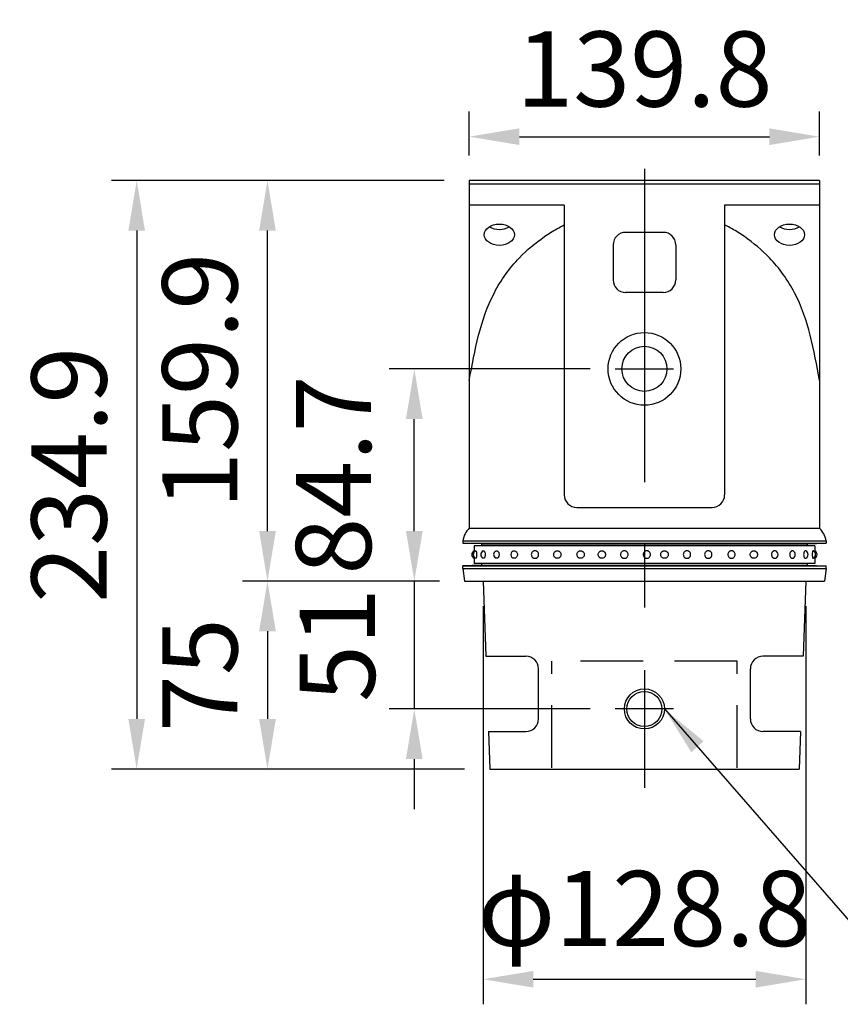
# Model space of a CAD drawing. Extents: x 290 to 9537, y 4 to 6650.
# Drawn here: x 323 to 1142, y 3539 to 4522 of the extents above; entities that cross this region are included whole.
import ezdxf

# ---------------------------------------------------------------- set-up
doc = ezdxf.new("R2010")
doc.units = 0
doc.header["$LTSCALE"] = 250
doc.header["$MEASUREMENT"] = 0
doc.header["$PDMODE"] = 33
doc.header["$PDSIZE"] = 5
doc.linetypes.add('CENTER', pattern=[2, 1.25, -0.25, 0.25, -0.25])
doc.linetypes.add('HIDDEN', pattern=[0.375, 0.25, -0.125])
doc.layers.get('DEFPOINTS').update_dxf_attribs({"linetype": 'CONTINUOUS'})
for name, color, linetype in [('CENTER', 3, 'CENTER'), ('HASEN', 7, 'HIDDEN'), ('MOJI', 6, 'CONTINUOUS'), ('SJC', 1, 'CONTINUOUS'), ('SJC2', 7, 'CONTINUOUS'), ('SUNPOU', 4, 'CONTINUOUS')]:
    doc.layers.add(name, color=color, linetype=linetype)
doc.styles.add('EXT08', font='ROMANS', dxfattribs={"width": 0.8, "bigfont": 'EXTFONT'})
doc.styles.get("Standard").update_dxf_attribs({"font": 'ISOCP'})
doc.dimstyles.new('SJC', dxfattribs={"dimtxt": 0.18, "dimasz": 0.18, "dimexe": 0.18, "dimexo": 0.0625, "dimgap": 0.09, "dimtad": 0, "dimtih": 1, "dimtoh": 1, "dimdec": 4, "dimzin": 0, "dimdsep": 46, "dimtxsty": 'STANDARD', "dimcen": 0.09, "dimadec": 0, "dimazin": 0, "dimtfac": 1, "dimtdec": 4, "dimtofl": 0, "dimtmove": 0, "dimatfit": 3, "dimfxl": 1, "dimtolj": 1, "dimtzin": 0, "dimarcsym": 0})

# ---------------------------------------------------------------- blocks, each defined once
blk = doc.blocks.new('*D56')
at = {"layer": 'DEFPOINTS', "color": 0}
for p in [(771.98, 4361.23), (440.12, 3774.05), (792.36, 3774.05)]:
    blk.add_point(p, dxfattribs=at)
at = {"layer": 'SUNPOU', "color": 0, "lineweight": -2}
for p, q in [((746.98, 4361.23), (415.12, 4361.23)), ((440.12, 4311.23), (440.12, 3824.05)), ((767.36, 3774.05), (415.12, 3774.05))]:
    blk.add_line(p, q, dxfattribs=at)
at = {"layer": 'SUNPOU', "color": 0}
for points in [[(431.79, 4311.23), (448.45, 4311.23), (440.12, 4361.23)], [(431.79, 3824.05), (448.45, 3824.05), (440.12, 3774.05)]]:
    blk.add_solid(points, dxfattribs=at)
at = {"layer": 'SUNPOU', "color": 0, "insert": (372.62, 4067.64), "char_height": 75, "attachment_point": 5, "rotation": 90, "style": 'EXT08'}
blk.add_mtext('\\A1;234.9', dxfattribs=at)
blk = doc.blocks.new('*D57')
at = {"layer": 'DEFPOINTS', "color": 0}
for p in [(767.11, 3961.55), (570.63, 3774.05), (792.36, 3774.05)]:
    blk.add_point(p, dxfattribs=at)
at = {"layer": 'SUNPOU', "color": 0, "lineweight": -2}
for p, q in [((742.11, 3961.55), (545.63, 3961.55)), ((570.63, 3911.55), (570.63, 3824.05)), ((767.36, 3774.05), (545.63, 3774.05))]:
    blk.add_line(p, q, dxfattribs=at)
at = {"layer": 'SUNPOU', "color": 0}
for points in [[(562.3, 3911.55), (578.97, 3911.55), (570.63, 3961.55)], [(562.3, 3824.05), (578.97, 3824.05), (570.63, 3774.05)]]:
    blk.add_solid(points, dxfattribs=at)
at = {"layer": 'SUNPOU', "color": 0, "insert": (503.13, 3867.8), "char_height": 75, "attachment_point": 5, "rotation": 90, "style": 'EXT08'}
blk.add_mtext('\\A1;75', dxfattribs=at)
blk = doc.blocks.new('*D58')
at = {"layer": 'DEFPOINTS', "color": 0}
for p in [(570.63, 4361.23), (771.98, 4361.23), (767.11, 3961.55)]:
    blk.add_point(p, dxfattribs=at)
at = {"layer": 'SUNPOU', "color": 0, "lineweight": -2}
for p, q in [((746.98, 4361.23), (545.63, 4361.23)), ((570.63, 4011.55), (570.63, 4311.23)), ((742.11, 3961.55), (545.63, 3961.55))]:
    blk.add_line(p, q, dxfattribs=at)
at = {"layer": 'SUNPOU', "color": 0}
for points in [[(562.3, 4311.23), (578.97, 4311.23), (570.63, 4361.23)], [(562.3, 4011.55), (578.97, 4011.55), (570.63, 3961.55)]]:
    blk.add_solid(points, dxfattribs=at)
at = {"layer": 'SUNPOU', "color": 0, "insert": (503.13, 4161.39), "char_height": 75, "attachment_point": 5, "rotation": 90, "style": 'EXT08'}
blk.add_mtext('\\A1;159.9', dxfattribs=at)
blk = doc.blocks.new('*D59')
at = {"layer": 'DEFPOINTS', "color": 0}
for p in [(767.11, 3961.55), (717.11, 3834.05), (917.58, 3834.05)]:
    blk.add_point(p, dxfattribs=at)
at = {"layer": 'SUNPOU', "color": 0, "lineweight": -2}
for p, q in [((717.11, 4011.55), (717.11, 4061.55)), ((742.11, 3961.55), (692.11, 3961.55)), ((717.11, 3961.55), (717.11, 3834.05)), ((892.58, 3834.05), (692.11, 3834.05)), ((717.11, 3784.05), (717.11, 3734.05))]:
    blk.add_line(p, q, dxfattribs=at)
at = {"layer": 'SUNPOU', "color": 0}
for points in [[(708.78, 4011.55), (725.44, 4011.55), (717.11, 3961.55)], [(708.78, 3784.05), (725.44, 3784.05), (717.11, 3834.05)]]:
    blk.add_solid(points, dxfattribs=at)
at = {"layer": 'SUNPOU', "color": 0, "insert": (640.32, 3897.8), "char_height": 75, "attachment_point": 5, "rotation": 90, "style": 'EXT08'}
blk.add_mtext('\\A1;51', dxfattribs=at)
blk = doc.blocks.new('*D60')
at = {"layer": 'DEFPOINTS', "color": 0}
for p in [(717.11, 4173.3), (917.58, 4173.3), (767.11, 3961.55)]:
    blk.add_point(p, dxfattribs=at)
at = {"layer": 'SUNPOU', "color": 0, "lineweight": -2}
for p, q in [((892.58, 4173.3), (692.11, 4173.3)), ((717.11, 4011.55), (717.11, 4123.3)), ((742.11, 3961.55), (692.11, 3961.55))]:
    blk.add_line(p, q, dxfattribs=at)
at = {"layer": 'SUNPOU', "color": 0}
for points in [[(708.78, 4123.3), (725.44, 4123.3), (717.11, 4173.3)], [(708.78, 4011.55), (725.44, 4011.55), (717.11, 3961.55)]]:
    blk.add_solid(points, dxfattribs=at)
at = {"layer": 'SUNPOU', "color": 0, "insert": (636.52, 4067.43), "char_height": 75, "attachment_point": 5, "rotation": 90, "style": 'EXT08'}
blk.add_mtext('\\A1;84.7', dxfattribs=at)
blk = doc.blocks.new('*D61')
at = {"layer": 'DEFPOINTS', "color": 0}
for p in [(1121.48, 4404.95), (771.98, 4361.23), (1121.48, 4361.23)]:
    blk.add_point(p, dxfattribs=at)
at = {"layer": 'SUNPOU', "color": 0, "lineweight": -2}
for p, q in [((771.98, 4386.23), (771.98, 4429.95)), ((1121.48, 4386.23), (1121.48, 4429.95)), ((821.98, 4404.95), (1071.48, 4404.95))]:
    blk.add_line(p, q, dxfattribs=at)
at = {"layer": 'SUNPOU', "color": 0}
for points in [[(821.98, 4413.28), (821.98, 4396.62), (771.98, 4404.95)], [(1071.48, 4413.28), (1071.48, 4396.62), (1121.48, 4404.95)]]:
    blk.add_solid(points, dxfattribs=at)
at = {"layer": 'SUNPOU', "color": 0, "insert": (946.73, 4472.45), "char_height": 75, "attachment_point": 5, "style": 'EXT08'}
blk.add_mtext('\\A1;139.8', dxfattribs=at)
blk = doc.blocks.new('*D62')
at = {"layer": 'DEFPOINTS', "color": 0}
for p in [(785.73, 3961.55), (1107.73, 3961.55), (1107.73, 3564.39)]:
    blk.add_point(p, dxfattribs=at)
at = {"layer": 'SUNPOU', "color": 0, "lineweight": -2}
for p, q in [((785.73, 3936.55), (785.73, 3539.39)), ((1107.73, 3936.55), (1107.73, 3539.39)), ((835.73, 3564.39), (1057.73, 3564.39))]:
    blk.add_line(p, q, dxfattribs=at)
at = {"layer": 'SUNPOU', "color": 0}
for points in [[(835.73, 3572.72), (835.73, 3556.05), (785.73, 3564.39)], [(1057.73, 3572.72), (1057.73, 3556.05), (1107.73, 3564.39)]]:
    blk.add_solid(points, dxfattribs=at)
at = {"layer": 'SUNPOU', "color": 0, "insert": (946.73, 3634.94), "char_height": 75, "attachment_point": 5, "style": 'EXT08'}
blk.add_mtext('\\A1;φ128.8', dxfattribs=at)

msp = doc.modelspace()

# ---------------------------------------------------------------- linework, layer by layer
at = {"layer": 'CENTER'}
for p, q in [((946.735, 4372.897), (946.735, 3755.363)), ((917.583, 4173.302), (975.886, 4173.302)), ((917.583, 4173.302), (975.886, 4173.302)), ((975.886, 3834.052), (917.583, 3834.052))]:
    msp.add_line(p, q, dxfattribs=at)
at = {"layer": 'HASEN'}
for p, q in [((854.37, 3775.16), (854.37, 3881.552)), ((1039.099, 3881.552), (854.37, 3881.552)), ((1039.099, 3775.16), (1039.099, 3881.552))]:
    msp.add_line(p, q, dxfattribs=at)
at = {"layer": 'SJC'}
for p, q in [((771.985, 4361.228), (771.985, 4015.239)), ((1121.485, 4361.228), (771.985, 4361.228)), ((1121.485, 4357.693), (771.985, 4357.693)), ((1121.485, 4361.228), (1121.485, 4015.239)), ((866.735, 4336.479), (771.985, 4336.479)), ((866.735, 4336.479), (866.735, 4047.66)), ((1121.485, 4336.479), (1026.735, 4336.479)), ((1026.735, 4336.479), (1026.735, 4047.66)), ((965.485, 4309.523), (927.985, 4309.523)), ((915.485, 4297.023), (915.485, 4262.023)), ((977.985, 4297.023), (977.985, 4262.023)), ((965.485, 4249.523), (927.985, 4249.523)), ((879.235, 4035.052), (1014.235, 4035.052)), ((771.985, 4015.239), (771.985, 4014.552)), ((771.985, 4014.552), (1121.485, 4014.552)), ((1121.485, 4015.239), (1121.485, 4014.552)), ((765.485, 4001.809), (1127.985, 4001.809)), ((765.485, 4001.809), (765.485, 3999.309)), ((784.235, 3998.684), (765.485, 3999.309)), ((765.485, 3999.309), (1127.985, 3999.309)), ((784.235, 3998.684), (1109.235, 3998.684)), ((784.235, 3998.684), (784.235, 3996.802)), ((1109.235, 3998.684), (1127.985, 3999.309)), ((1109.235, 3998.684), (1109.235, 3996.802)), ((1127.985, 4001.809), (1127.985, 3999.309)), ((784.235, 3979.302), (784.235, 3977.427)), ((1109.235, 3979.302), (1109.235, 3977.427)), ((784.235, 3977.427), (765.485, 3976.802)), ((765.485, 3974.302), (765.485, 3976.802)), ((765.485, 3976.802), (1127.985, 3976.802)), ((765.485, 3974.302), (1127.985, 3974.302)), ((765.485, 3974.302), (767.11, 3961.552)), ((784.235, 3977.427), (1109.235, 3977.427)), ((1109.235, 3977.427), (1127.985, 3976.802)), ((1127.985, 3974.302), (1126.36, 3961.552)), ((1127.985, 3974.302), (1127.985, 3976.802)), ((767.11, 3961.552), (1126.36, 3961.552)), ((785.735, 3961.552), (788.385, 3886.552)), ((1107.735, 3961.552), (1105.085, 3886.552)), ((788.385, 3886.552), (828.521, 3886.552)), ((1105.085, 3886.552), (1064.948, 3886.552)), ((841.021, 3824.052), (841.021, 3874.052)), ((1052.448, 3824.052), (1052.448, 3874.052)), ((791.035, 3811.552), (792.36, 3774.052)), ((791.035, 3811.552), (828.521, 3811.552)), ((1102.435, 3811.552), (1064.948, 3811.552)), ((1102.435, 3811.552), (1101.11, 3774.052)), ((792.36, 3774.052), (1101.11, 3774.052))]:
    msp.add_line(p, q, dxfattribs=at)
at = {"layer": 'SJC', "extrusion": (5e-16, 1, 2e-16)}
for p, q in [((1116.735, 3996.802), (776.735, 3996.802)), ((776.735, 3996.802), (776.735, 3990.462)), ((776.735, 3985.641), (776.735, 3979.302)), ((1116.735, 3979.302), (776.735, 3979.302))]:
    msp.add_line(p, q, dxfattribs=at)
at = {"layer": 'SJC', "extrusion": (-5e-16, 1, 2e-16)}
for p, q in [((1116.735, 3996.802), (1116.735, 3990.462)), ((1116.735, 3985.641), (1116.735, 3979.302))]:
    msp.add_line(p, q, dxfattribs=at)
at = {"layer": 'SJC'}
for centre, radius in [((946.735, 4173.302), 36.25), ((946.735, 4173.302), 22.5), ((946.735, 3834.052), 20)]:
    msp.add_circle(centre, radius, dxfattribs=at)
for centre, radius, start, end in [((927.985, 4297.023), 12.5, 90, 180), ((965.485, 4297.023), 12.5, 0, 90), ((927.985, 4262.023), 12.5, 180, 270), ((965.485, 4262.023), 12.5, 270, 0), ((879.235, 4047.552), 12.5, 180, 270), ((1014.235, 4047.552), 12.5, 270, 0), ((790.074, 3997.295), 25, 136.349889, 169.599038), ((1103.395, 3997.295), 25, 10.400962, 43.650111), ((778.488, 3988.052), 4.063, 115.560857, 244.439143), ((780.005, 3988.052), 4.063, 113.120904, 246.879096), ((787.451, 3988.052), 4.063, 115.600584, 244.399416), ((800.274, 3988.052), 4.063, 121.468313, 238.531687), ((817.523, 3988.052), 4.063, 136.247828, 223.752172), ((1075.946, 3988.052), 4.063, 316.247828, 43.752172), ((1093.195, 3988.052), 4.063, 301.468313, 58.531687), ((1106.018, 3988.052), 4.063, 295.600584, 64.399416), ((1113.464, 3988.052), 4.063, 293.120904, 66.879096), ((1114.982, 3988.052), 4.063, 295.560857, 64.439143), ((828.521, 3874.052), 12.5, 0, 90), ((1064.948, 3874.052), 12.5, 90, 180), ((828.521, 3824.052), 12.5, 270, 0), ((1064.948, 3824.052), 12.5, 180, 270)]:
    msp.add_arc(centre, radius, start, end, dxfattribs=at)
for centre, major_axis in [((801.985, 4307.134), (-15, 0)), ((1091.485, 4307.134), (15, 0))]:
    msp.add_ellipse(centre, major_axis=major_axis, ratio=0.7071326, dxfattribs=at)
for centre in [(801.985, 4323.043), (1091.485, 4323.043)]:
    msp.add_ellipse(centre, major_axis=(-15, 0), ratio=0.7071326, start_param=0.8479792, end_param=2.2936135, dxfattribs=at)
for points, knots in [([(771.985, 4161.716), (777.478, 4192.096), (785.556, 4236.763), (818.52, 4282.825), (841.794, 4302.142), (857.494, 4312.129), (864.244, 4315.815), (866.735, 4317.097)], [0, 0, 0, 0, 36.4396081, 53.5768823, 66.6642351, 72.5268256, 75.8873793, 75.8873793, 75.8873793, 75.8873793]), ([(1121.485, 4161.716), (1115.991, 4192.096), (1107.914, 4236.763), (1074.949, 4282.825), (1051.676, 4302.142), (1035.975, 4312.129), (1029.225, 4315.815), (1026.735, 4317.097)], [0, 0, 0, 0, 36.4396081, 53.5768823, 66.6642351, 72.5268256, 75.8873793, 75.8873793, 75.8873793, 75.8873793]), ([(778.41, 3991.787), (778.432, 3991.797), (778.454, 3991.802), (778.539, 3991.802), (778.61, 3991.761), (778.751, 3991.586), (778.821, 3991.453), (778.92, 3991.201), (778.96, 3991.083), (779.035, 3990.818), (779.071, 3990.671), (779.169, 3990.205), (779.229, 3989.806), (779.31, 3988.945), (779.33, 3988.483), (779.33, 3987.62), (779.31, 3987.158), (779.229, 3986.297), (779.169, 3985.898), (779.071, 3985.432), (779.035, 3985.285), (778.96, 3985.02), (778.92, 3984.902), (778.821, 3984.651), (778.751, 3984.517), (778.61, 3984.343), (778.539, 3984.302), (778.454, 3984.302), (778.432, 3984.306), (778.41, 3984.316)], [2.1220464, 2.1220464, 2.1220464, 2.1220464, 2.2487857, 2.2487857, 2.6248604, 2.6248604, 3.0009351, 3.0009351, 3.2314251, 3.2314251, 3.4619151, 3.4619151, 3.9797432, 3.9797432, 4.4975713, 4.4975713, 5.0153994, 5.0153994, 5.5332275, 5.5332275, 5.7637176, 5.7637176, 5.9942076, 5.9942076, 6.3702823, 6.3702823, 6.746357, 6.746357, 6.8730963, 6.8730963, 6.8730963, 6.8730963]), ([(785.696, 3991.715), (785.819, 3991.774), (785.945, 3991.802), (786.208, 3991.802), (786.367, 3991.761), (786.675, 3991.586), (786.826, 3991.453), (787.036, 3991.201), (787.12, 3991.083), (787.279, 3990.818), (787.353, 3990.671), (787.555, 3990.205), (787.678, 3989.806), (787.842, 3988.945), (787.882, 3988.483), (787.882, 3987.62), (787.842, 3987.158), (787.678, 3986.297), (787.555, 3985.898), (787.353, 3985.432), (787.279, 3985.285), (787.12, 3985.02), (787.036, 3984.902), (786.826, 3984.651), (786.675, 3984.517), (786.367, 3984.343), (786.208, 3984.302), (785.945, 3984.302), (785.819, 3984.329), (785.696, 3984.388)], [1.9389281, 1.9389281, 1.9389281, 1.9389281, 2.2487857, 2.2487857, 2.6248604, 2.6248604, 3.0009351, 3.0009351, 3.2314251, 3.2314251, 3.4619151, 3.4619151, 3.9797432, 3.9797432, 4.4975713, 4.4975713, 5.0153994, 5.0153994, 5.5332275, 5.5332275, 5.7637176, 5.7637176, 5.9942076, 5.9942076, 6.3702823, 6.3702823, 6.746357, 6.746357, 7.0562146, 7.0562146, 7.0562146, 7.0562146]), ([(798.154, 3991.516), (798.254, 3991.578), (798.359, 3991.631), (798.688, 3991.761), (798.919, 3991.802), (799.346, 3991.802), (799.58, 3991.761), (800.034, 3991.586), (800.253, 3991.453), (800.56, 3991.201), (800.682, 3991.083), (800.911, 3990.818), (801.018, 3990.671), (801.311, 3990.205), (801.488, 3989.806), (801.721, 3988.945), (801.779, 3988.483), (801.779, 3987.62), (801.721, 3987.158), (801.488, 3986.297), (801.311, 3985.898), (801.018, 3985.432), (800.911, 3985.285), (800.682, 3985.02), (800.56, 3984.902), (800.253, 3984.651), (800.034, 3984.517), (799.58, 3984.343), (799.346, 3984.302), (798.919, 3984.302), (798.688, 3984.343), (798.359, 3984.472), (798.254, 3984.526), (798.154, 3984.587)], [1.6900608, 1.6900608, 1.6900608, 1.6900608, 1.872711, 1.872711, 2.2487857, 2.2487857, 2.6248604, 2.6248604, 3.0009351, 3.0009351, 3.2314251, 3.2314251, 3.4619151, 3.4619151, 3.9797432, 3.9797432, 4.4975713, 4.4975713, 5.0153994, 5.0153994, 5.5332275, 5.5332275, 5.7637176, 5.7637176, 5.9942076, 5.9942076, 6.3702823, 6.3702823, 6.746357, 6.746357, 7.1224317, 7.1224317, 7.3050818, 7.3050818, 7.3050818, 7.3050818]), ([(814.589, 3990.861), (814.618, 3990.891), (814.647, 3990.921), (814.814, 3991.083), (814.961, 3991.201), (815.331, 3991.453), (815.597, 3991.586), (816.154, 3991.761), (816.444, 3991.802), (816.979, 3991.802), (817.271, 3991.761), (817.835, 3991.586), (818.108, 3991.453), (818.488, 3991.201), (818.639, 3991.083), (818.923, 3990.818), (819.054, 3990.671), (819.415, 3990.205), (819.632, 3989.806), (819.92, 3988.945), (819.99, 3988.483), (819.99, 3987.62), (819.92, 3987.158), (819.632, 3986.297), (819.415, 3985.898), (819.054, 3985.432), (818.923, 3985.285), (818.639, 3985.02), (818.488, 3984.902), (818.108, 3984.651), (817.835, 3984.517), (817.271, 3984.343), (816.979, 3984.302), (816.444, 3984.302), (816.154, 3984.343), (815.597, 3984.517), (815.331, 3984.651), (814.961, 3984.902), (814.814, 3985.02), (814.647, 3985.182), (814.618, 3985.212), (814.589, 3985.242)], [1.2153152, 1.2153152, 1.2153152, 1.2153152, 1.2661462, 1.2661462, 1.4966363, 1.4966363, 1.872711, 1.872711, 2.2487857, 2.2487857, 2.6248604, 2.6248604, 3.0009351, 3.0009351, 3.2314251, 3.2314251, 3.4619151, 3.4619151, 3.9797432, 3.9797432, 4.4975713, 4.4975713, 5.0153994, 5.0153994, 5.5332275, 5.5332275, 5.7637176, 5.7637176, 5.9942076, 5.9942076, 6.3702823, 6.3702823, 6.746357, 6.746357, 7.1224317, 7.1224317, 7.4985064, 7.4985064, 7.7289964, 7.7289964, 7.7798275, 7.7798275, 7.7798275, 7.7798275]), ([(833.876, 3988.052), (833.876, 3988.483), (833.951, 3988.945), (834.263, 3989.806), (834.499, 3990.205), (834.894, 3990.671), (835.038, 3990.818), (835.349, 3991.083), (835.516, 3991.201), (835.936, 3991.453), (836.238, 3991.586), (836.868, 3991.761), (837.195, 3991.802), (837.799, 3991.802), (838.127, 3991.761), (838.761, 3991.586), (839.066, 3991.453), (839.491, 3991.201), (839.66, 3991.083), (839.976, 3990.818), (840.123, 3990.671), (840.526, 3990.205), (840.767, 3989.806), (841.086, 3988.945), (841.164, 3988.483), (841.164, 3987.62), (841.086, 3987.158), (840.767, 3986.297), (840.526, 3985.898), (840.123, 3985.432), (839.976, 3985.285), (839.66, 3985.02), (839.491, 3984.902), (839.066, 3984.651), (838.761, 3984.517), (838.127, 3984.343), (837.799, 3984.302), (837.195, 3984.302), (836.868, 3984.343), (836.238, 3984.517), (835.936, 3984.651), (835.516, 3984.902), (835.349, 3985.02), (835.038, 3985.285), (834.894, 3985.432), (834.499, 3985.898), (834.263, 3986.297), (833.951, 3987.158), (833.876, 3987.62), (833.876, 3988.052)], [0, 0, 0, 0, 0.5178281, 0.5178281, 1.0356562, 1.0356562, 1.2661462, 1.2661462, 1.4966363, 1.4966363, 1.872711, 1.872711, 2.2487857, 2.2487857, 2.6248604, 2.6248604, 3.0009351, 3.0009351, 3.2314251, 3.2314251, 3.4619151, 3.4619151, 3.9797432, 3.9797432, 4.4975713, 4.4975713, 5.0153994, 5.0153994, 5.5332275, 5.5332275, 5.7637176, 5.7637176, 5.9942076, 5.9942076, 6.3702823, 6.3702823, 6.746357, 6.746357, 7.1224317, 7.1224317, 7.4985064, 7.4985064, 7.7289964, 7.7289964, 7.9594865, 7.9594865, 8.4773146, 8.4773146, 8.9951427, 8.9951427, 8.9951427, 8.9951427]), ([(863.501, 3988.052), (863.501, 3988.483), (863.423, 3988.945), (863.104, 3989.806), (862.862, 3990.205), (862.46, 3990.671), (862.313, 3990.818), (861.997, 3991.083), (861.828, 3991.201), (861.403, 3991.453), (861.097, 3991.586), (860.464, 3991.761), (860.135, 3991.802), (859.532, 3991.802), (859.205, 3991.761), (858.575, 3991.586), (858.273, 3991.453), (857.853, 3991.201), (857.686, 3991.083), (857.375, 3990.818), (857.231, 3990.671), (856.836, 3990.205), (856.6, 3989.806), (856.288, 3988.945), (856.212, 3988.483), (856.212, 3987.62), (856.288, 3987.158), (856.6, 3986.297), (856.836, 3985.898), (857.231, 3985.432), (857.375, 3985.285), (857.686, 3985.02), (857.853, 3984.902), (858.273, 3984.651), (858.575, 3984.517), (859.205, 3984.343), (859.532, 3984.302), (860.135, 3984.302), (860.464, 3984.343), (861.097, 3984.517), (861.403, 3984.651), (861.828, 3984.902), (861.997, 3985.02), (862.313, 3985.285), (862.46, 3985.432), (862.862, 3985.898), (863.104, 3986.297), (863.423, 3987.158), (863.501, 3987.62), (863.501, 3988.052)], [0, 0, 0, 0, 0.5178281, 0.5178281, 1.0356562, 1.0356562, 1.2661462, 1.2661462, 1.4966363, 1.4966363, 1.872711, 1.872711, 2.2487857, 2.2487857, 2.6248604, 2.6248604, 3.0009351, 3.0009351, 3.2314251, 3.2314251, 3.4619151, 3.4619151, 3.9797432, 3.9797432, 4.4975713, 4.4975713, 5.0153994, 5.0153994, 5.5332275, 5.5332275, 5.7637176, 5.7637176, 5.9942076, 5.9942076, 6.3702823, 6.3702823, 6.746357, 6.746357, 7.1224317, 7.1224317, 7.4985064, 7.4985064, 7.7289964, 7.7289964, 7.9594865, 7.9594865, 8.4773146, 8.4773146, 8.9951427, 8.9951427, 8.9951427, 8.9951427]), ([(886.693, 3988.052), (886.693, 3988.483), (886.615, 3988.945), (886.296, 3989.806), (886.054, 3990.205), (885.652, 3990.671), (885.505, 3990.818), (885.189, 3991.083), (885.019, 3991.201), (884.595, 3991.453), (884.289, 3991.586), (883.655, 3991.761), (883.327, 3991.802), (882.723, 3991.802), (882.396, 3991.761), (881.767, 3991.586), (881.464, 3991.453), (881.045, 3991.201), (880.878, 3991.083), (880.567, 3990.818), (880.422, 3990.671), (880.028, 3990.205), (879.792, 3989.806), (879.48, 3988.945), (879.404, 3988.483), (879.404, 3987.62), (879.48, 3987.158), (879.792, 3986.297), (880.028, 3985.898), (880.422, 3985.432), (880.567, 3985.285), (880.878, 3985.02), (881.045, 3984.902), (881.464, 3984.651), (881.767, 3984.517), (882.396, 3984.343), (882.723, 3984.302), (883.327, 3984.302), (883.655, 3984.343), (884.289, 3984.517), (884.595, 3984.651), (885.019, 3984.902), (885.189, 3985.02), (885.505, 3985.285), (885.652, 3985.432), (886.054, 3985.898), (886.296, 3986.297), (886.615, 3987.158), (886.693, 3987.62), (886.693, 3988.052)], [0, 0, 0, 0, 0.5178281, 0.5178281, 1.0356562, 1.0356562, 1.2661462, 1.2661462, 1.4966363, 1.4966363, 1.872711, 1.872711, 2.2487857, 2.2487857, 2.6248604, 2.6248604, 3.0009351, 3.0009351, 3.2314251, 3.2314251, 3.4619151, 3.4619151, 3.9797432, 3.9797432, 4.4975713, 4.4975713, 5.0153994, 5.0153994, 5.5332275, 5.5332275, 5.7637176, 5.7637176, 5.9942076, 5.9942076, 6.3702823, 6.3702823, 6.746357, 6.746357, 7.1224317, 7.1224317, 7.4985064, 7.4985064, 7.7289964, 7.7289964, 7.9594865, 7.9594865, 8.4773146, 8.4773146, 8.9951427, 8.9951427, 8.9951427, 8.9951427]), ([(907.952, 3988.052), (907.952, 3988.483), (907.874, 3988.945), (907.555, 3989.806), (907.313, 3990.205), (906.911, 3990.671), (906.764, 3990.818), (906.448, 3991.083), (906.278, 3991.201), (905.854, 3991.453), (905.548, 3991.586), (904.914, 3991.761), (904.586, 3991.802), (903.982, 3991.802), (903.655, 3991.761), (903.026, 3991.586), (902.723, 3991.453), (902.304, 3991.201), (902.137, 3991.083), (901.826, 3990.818), (901.681, 3990.671), (901.287, 3990.205), (901.051, 3989.806), (900.739, 3988.945), (900.663, 3988.483), (900.663, 3987.62), (900.739, 3987.158), (901.051, 3986.297), (901.287, 3985.898), (901.681, 3985.432), (901.826, 3985.285), (902.137, 3985.02), (902.304, 3984.902), (902.723, 3984.651), (903.026, 3984.517), (903.655, 3984.343), (903.982, 3984.302), (904.586, 3984.302), (904.914, 3984.343), (905.548, 3984.517), (905.854, 3984.651), (906.278, 3984.902), (906.448, 3985.02), (906.764, 3985.285), (906.911, 3985.432), (907.313, 3985.898), (907.555, 3986.297), (907.874, 3987.158), (907.952, 3987.62), (907.952, 3988.052)], [0, 0, 0, 0, 0.5178281, 0.5178281, 1.0356562, 1.0356562, 1.2661462, 1.2661462, 1.4966363, 1.4966363, 1.872711, 1.872711, 2.2487857, 2.2487857, 2.6248604, 2.6248604, 3.0009351, 3.0009351, 3.2314251, 3.2314251, 3.4619151, 3.4619151, 3.9797432, 3.9797432, 4.4975713, 4.4975713, 5.0153994, 5.0153994, 5.5332275, 5.5332275, 5.7637176, 5.7637176, 5.9942076, 5.9942076, 6.3702823, 6.3702823, 6.746357, 6.746357, 7.1224317, 7.1224317, 7.4985064, 7.4985064, 7.7289964, 7.7289964, 7.9594865, 7.9594865, 8.4773146, 8.4773146, 8.9951427, 8.9951427, 8.9951427, 8.9951427]), ([(922.95, 3988.052), (922.95, 3988.483), (923.03, 3988.945), (923.358, 3989.806), (923.606, 3990.205), (924.019, 3990.671), (924.171, 3990.818), (924.496, 3991.083), (924.671, 3991.201), (925.109, 3991.453), (925.425, 3991.586), (926.081, 3991.761), (926.421, 3991.802), (927.048, 3991.802), (927.388, 3991.761), (928.044, 3991.586), (928.36, 3991.453), (928.798, 3991.201), (928.973, 3991.083), (929.299, 3990.818), (929.45, 3990.671), (929.864, 3990.205), (930.112, 3989.806), (930.44, 3988.945), (930.519, 3988.483), (930.519, 3987.62), (930.44, 3987.158), (930.112, 3986.297), (929.864, 3985.898), (929.45, 3985.432), (929.299, 3985.285), (928.973, 3985.02), (928.798, 3984.902), (928.36, 3984.651), (928.044, 3984.517), (927.388, 3984.343), (927.048, 3984.302), (926.421, 3984.302), (926.081, 3984.343), (925.425, 3984.517), (925.109, 3984.651), (924.671, 3984.902), (924.496, 3985.02), (924.171, 3985.285), (924.019, 3985.432), (923.606, 3985.898), (923.358, 3986.297), (923.03, 3987.158), (922.95, 3987.62), (922.95, 3988.052)], [0, 0, 0, 0, 0.5178281, 0.5178281, 1.0356562, 1.0356562, 1.2661462, 1.2661462, 1.4966363, 1.4966363, 1.872711, 1.872711, 2.2487857, 2.2487857, 2.6248604, 2.6248604, 3.0009351, 3.0009351, 3.2314251, 3.2314251, 3.4619151, 3.4619151, 3.9797432, 3.9797432, 4.4975713, 4.4975713, 5.0153994, 5.0153994, 5.5332275, 5.5332275, 5.7637176, 5.7637176, 5.9942076, 5.9942076, 6.3702823, 6.3702823, 6.746357, 6.746357, 7.1224317, 7.1224317, 7.4985064, 7.4985064, 7.7289964, 7.7289964, 7.9594865, 7.9594865, 8.4773146, 8.4773146, 8.9951427, 8.9951427, 8.9951427, 8.9951427]), ([(945.518, 3988.052), (945.518, 3988.483), (945.595, 3988.945), (945.915, 3989.806), (946.156, 3990.205), (946.559, 3990.671), (946.705, 3990.818), (947.022, 3991.083), (947.191, 3991.201), (947.616, 3991.453), (947.921, 3991.586), (948.555, 3991.761), (948.883, 3991.802), (949.487, 3991.802), (949.814, 3991.761), (950.444, 3991.586), (950.746, 3991.453), (951.166, 3991.201), (951.332, 3991.083), (951.644, 3990.818), (951.788, 3990.671), (952.183, 3990.205), (952.419, 3989.806), (952.73, 3988.945), (952.806, 3988.483), (952.806, 3987.62), (952.73, 3987.158), (952.419, 3986.297), (952.183, 3985.898), (951.788, 3985.432), (951.644, 3985.285), (951.332, 3985.02), (951.166, 3984.902), (950.746, 3984.651), (950.444, 3984.517), (949.814, 3984.343), (949.487, 3984.302), (948.883, 3984.302), (948.555, 3984.343), (947.921, 3984.517), (947.616, 3984.651), (947.191, 3984.902), (947.022, 3985.02), (946.705, 3985.285), (946.559, 3985.432), (946.156, 3985.898), (945.915, 3986.297), (945.595, 3987.158), (945.518, 3987.62), (945.518, 3988.052)], [0, 0, 0, 0, 0.5178281, 0.5178281, 1.0356562, 1.0356562, 1.2661462, 1.2661462, 1.4966363, 1.4966363, 1.872711, 1.872711, 2.2487857, 2.2487857, 2.6248604, 2.6248604, 3.0009351, 3.0009351, 3.2314251, 3.2314251, 3.4619151, 3.4619151, 3.9797432, 3.9797432, 4.4975713, 4.4975713, 5.0153994, 5.0153994, 5.5332275, 5.5332275, 5.7637176, 5.7637176, 5.9942076, 5.9942076, 6.3702823, 6.3702823, 6.746357, 6.746357, 7.1224317, 7.1224317, 7.4985064, 7.4985064, 7.7289964, 7.7289964, 7.9594865, 7.9594865, 8.4773146, 8.4773146, 8.9951427, 8.9951427, 8.9951427, 8.9951427]), ([(970.519, 3988.052), (970.519, 3988.483), (970.44, 3988.945), (970.112, 3989.806), (969.864, 3990.205), (969.45, 3990.671), (969.299, 3990.818), (968.973, 3991.083), (968.798, 3991.201), (968.36, 3991.453), (968.044, 3991.586), (967.388, 3991.761), (967.048, 3991.802), (966.421, 3991.802), (966.081, 3991.761), (965.425, 3991.586), (965.109, 3991.453), (964.671, 3991.201), (964.496, 3991.083), (964.171, 3990.818), (964.019, 3990.671), (963.606, 3990.205), (963.358, 3989.806), (963.03, 3988.945), (962.95, 3988.483), (962.95, 3987.62), (963.03, 3987.158), (963.358, 3986.297), (963.606, 3985.898), (964.019, 3985.432), (964.171, 3985.285), (964.496, 3985.02), (964.671, 3984.902), (965.109, 3984.651), (965.425, 3984.517), (966.081, 3984.343), (966.421, 3984.302), (967.048, 3984.302), (967.388, 3984.343), (968.044, 3984.517), (968.36, 3984.651), (968.798, 3984.902), (968.973, 3985.02), (969.299, 3985.285), (969.45, 3985.432), (969.864, 3985.898), (970.112, 3986.297), (970.44, 3987.158), (970.519, 3987.62), (970.519, 3988.052)], [0, 0, 0, 0, 0.5178281, 0.5178281, 1.0356562, 1.0356562, 1.2661462, 1.2661462, 1.4966363, 1.4966363, 1.872711, 1.872711, 2.2487857, 2.2487857, 2.6248604, 2.6248604, 3.0009351, 3.0009351, 3.2314251, 3.2314251, 3.4619151, 3.4619151, 3.9797432, 3.9797432, 4.4975713, 4.4975713, 5.0153994, 5.0153994, 5.5332275, 5.5332275, 5.7637176, 5.7637176, 5.9942076, 5.9942076, 6.3702823, 6.3702823, 6.746357, 6.746357, 7.1224317, 7.1224317, 7.4985064, 7.4985064, 7.7289964, 7.7289964, 7.9594865, 7.9594865, 8.4773146, 8.4773146, 8.9951427, 8.9951427, 8.9951427, 8.9951427]), ([(985.518, 3988.052), (985.518, 3988.483), (985.595, 3988.945), (985.915, 3989.806), (986.156, 3990.205), (986.559, 3990.671), (986.705, 3990.818), (987.022, 3991.083), (987.191, 3991.201), (987.616, 3991.453), (987.921, 3991.586), (988.555, 3991.761), (988.883, 3991.802), (989.487, 3991.802), (989.814, 3991.761), (990.444, 3991.586), (990.746, 3991.453), (991.166, 3991.201), (991.332, 3991.083), (991.644, 3990.818), (991.788, 3990.671), (992.183, 3990.205), (992.419, 3989.806), (992.73, 3988.945), (992.806, 3988.483), (992.806, 3987.62), (992.73, 3987.158), (992.419, 3986.297), (992.183, 3985.898), (991.788, 3985.432), (991.644, 3985.285), (991.332, 3985.02), (991.166, 3984.902), (990.746, 3984.651), (990.444, 3984.517), (989.814, 3984.343), (989.487, 3984.302), (988.883, 3984.302), (988.555, 3984.343), (987.921, 3984.517), (987.616, 3984.651), (987.191, 3984.902), (987.022, 3985.02), (986.705, 3985.285), (986.559, 3985.432), (986.156, 3985.898), (985.915, 3986.297), (985.595, 3987.158), (985.518, 3987.62), (985.518, 3988.052)], [0, 0, 0, 0, 0.5178281, 0.5178281, 1.0356562, 1.0356562, 1.2661462, 1.2661462, 1.4966363, 1.4966363, 1.872711, 1.872711, 2.2487857, 2.2487857, 2.6248604, 2.6248604, 3.0009351, 3.0009351, 3.2314251, 3.2314251, 3.4619151, 3.4619151, 3.9797432, 3.9797432, 4.4975713, 4.4975713, 5.0153994, 5.0153994, 5.5332275, 5.5332275, 5.7637176, 5.7637176, 5.9942076, 5.9942076, 6.3702823, 6.3702823, 6.746357, 6.746357, 7.1224317, 7.1224317, 7.4985064, 7.4985064, 7.7289964, 7.7289964, 7.9594865, 7.9594865, 8.4773146, 8.4773146, 8.9951427, 8.9951427, 8.9951427, 8.9951427]), ([(1006.777, 3988.052), (1006.777, 3988.483), (1006.854, 3988.945), (1007.174, 3989.806), (1007.415, 3990.205), (1007.818, 3990.671), (1007.964, 3990.818), (1008.281, 3991.083), (1008.45, 3991.201), (1008.875, 3991.453), (1009.18, 3991.586), (1009.814, 3991.761), (1010.142, 3991.802), (1010.746, 3991.802), (1011.073, 3991.761), (1011.703, 3991.586), (1012.005, 3991.453), (1012.425, 3991.201), (1012.591, 3991.083), (1012.903, 3990.818), (1013.047, 3990.671), (1013.442, 3990.205), (1013.678, 3989.806), (1013.989, 3988.945), (1014.065, 3988.483), (1014.065, 3987.62), (1013.989, 3987.158), (1013.678, 3986.297), (1013.442, 3985.898), (1013.047, 3985.432), (1012.903, 3985.285), (1012.591, 3985.02), (1012.425, 3984.902), (1012.005, 3984.651), (1011.703, 3984.517), (1011.073, 3984.343), (1010.746, 3984.302), (1010.142, 3984.302), (1009.814, 3984.343), (1009.18, 3984.517), (1008.875, 3984.651), (1008.45, 3984.902), (1008.281, 3985.02), (1007.964, 3985.285), (1007.818, 3985.432), (1007.415, 3985.898), (1007.174, 3986.297), (1006.854, 3987.158), (1006.777, 3987.62), (1006.777, 3988.052)], [0, 0, 0, 0, 0.5178281, 0.5178281, 1.0356562, 1.0356562, 1.2661462, 1.2661462, 1.4966363, 1.4966363, 1.872711, 1.872711, 2.2487857, 2.2487857, 2.6248604, 2.6248604, 3.0009351, 3.0009351, 3.2314251, 3.2314251, 3.4619151, 3.4619151, 3.9797432, 3.9797432, 4.4975713, 4.4975713, 5.0153994, 5.0153994, 5.5332275, 5.5332275, 5.7637176, 5.7637176, 5.9942076, 5.9942076, 6.3702823, 6.3702823, 6.746357, 6.746357, 7.1224317, 7.1224317, 7.4985064, 7.4985064, 7.7289964, 7.7289964, 7.9594865, 7.9594865, 8.4773146, 8.4773146, 8.9951427, 8.9951427, 8.9951427, 8.9951427]), ([(1029.968, 3988.052), (1029.968, 3988.483), (1030.046, 3988.945), (1030.365, 3989.806), (1030.607, 3990.205), (1031.009, 3990.671), (1031.156, 3990.818), (1031.472, 3991.083), (1031.642, 3991.201), (1032.066, 3991.453), (1032.372, 3991.586), (1033.006, 3991.761), (1033.334, 3991.802), (1033.938, 3991.802), (1034.265, 3991.761), (1034.894, 3991.586), (1035.197, 3991.453), (1035.616, 3991.201), (1035.783, 3991.083), (1036.094, 3990.818), (1036.239, 3990.671), (1036.633, 3990.205), (1036.869, 3989.806), (1037.181, 3988.945), (1037.257, 3988.483), (1037.257, 3987.62), (1037.181, 3987.158), (1036.869, 3986.297), (1036.633, 3985.898), (1036.239, 3985.432), (1036.094, 3985.285), (1035.783, 3985.02), (1035.616, 3984.902), (1035.197, 3984.651), (1034.894, 3984.517), (1034.265, 3984.343), (1033.938, 3984.302), (1033.334, 3984.302), (1033.006, 3984.343), (1032.372, 3984.517), (1032.066, 3984.651), (1031.642, 3984.902), (1031.472, 3985.02), (1031.156, 3985.285), (1031.009, 3985.432), (1030.607, 3985.898), (1030.365, 3986.297), (1030.046, 3987.158), (1029.968, 3987.62), (1029.968, 3988.052)], [0, 0, 0, 0, 0.5178281, 0.5178281, 1.0356562, 1.0356562, 1.2661462, 1.2661462, 1.4966363, 1.4966363, 1.872711, 1.872711, 2.2487857, 2.2487857, 2.6248604, 2.6248604, 3.0009351, 3.0009351, 3.2314251, 3.2314251, 3.4619151, 3.4619151, 3.9797432, 3.9797432, 4.4975713, 4.4975713, 5.0153994, 5.0153994, 5.5332275, 5.5332275, 5.7637176, 5.7637176, 5.9942076, 5.9942076, 6.3702823, 6.3702823, 6.746357, 6.746357, 7.1224317, 7.1224317, 7.4985064, 7.4985064, 7.7289964, 7.7289964, 7.9594865, 7.9594865, 8.4773146, 8.4773146, 8.9951427, 8.9951427, 8.9951427, 8.9951427]), ([(1059.594, 3988.052), (1059.594, 3988.483), (1059.518, 3988.945), (1059.206, 3989.806), (1058.97, 3990.205), (1058.575, 3990.671), (1058.431, 3990.818), (1058.12, 3991.083), (1057.953, 3991.201), (1057.534, 3991.453), (1057.231, 3991.586), (1056.602, 3991.761), (1056.274, 3991.802), (1055.671, 3991.802), (1055.343, 3991.761), (1054.709, 3991.586), (1054.403, 3991.453), (1053.979, 3991.201), (1053.809, 3991.083), (1053.493, 3990.818), (1053.346, 3990.671), (1052.944, 3990.205), (1052.702, 3989.806), (1052.383, 3988.945), (1052.305, 3988.483), (1052.305, 3987.62), (1052.383, 3987.158), (1052.702, 3986.297), (1052.944, 3985.898), (1053.346, 3985.432), (1053.493, 3985.285), (1053.809, 3985.02), (1053.979, 3984.902), (1054.403, 3984.651), (1054.709, 3984.517), (1055.343, 3984.343), (1055.671, 3984.302), (1056.274, 3984.302), (1056.602, 3984.343), (1057.231, 3984.517), (1057.534, 3984.651), (1057.953, 3984.902), (1058.12, 3985.02), (1058.431, 3985.285), (1058.575, 3985.432), (1058.97, 3985.898), (1059.206, 3986.297), (1059.518, 3987.158), (1059.594, 3987.62), (1059.594, 3988.052)], [0, 0, 0, 0, 0.5178281, 0.5178281, 1.0356562, 1.0356562, 1.2661462, 1.2661462, 1.4966363, 1.4966363, 1.872711, 1.872711, 2.2487857, 2.2487857, 2.6248604, 2.6248604, 3.0009351, 3.0009351, 3.2314251, 3.2314251, 3.4619151, 3.4619151, 3.9797432, 3.9797432, 4.4975713, 4.4975713, 5.0153994, 5.0153994, 5.5332275, 5.5332275, 5.7637176, 5.7637176, 5.9942076, 5.9942076, 6.3702823, 6.3702823, 6.746357, 6.746357, 7.1224317, 7.1224317, 7.4985064, 7.4985064, 7.7289964, 7.7289964, 7.9594865, 7.9594865, 8.4773146, 8.4773146, 8.9951427, 8.9951427, 8.9951427, 8.9951427]), ([(1078.881, 3990.861), (1078.852, 3990.891), (1078.822, 3990.921), (1078.655, 3991.083), (1078.508, 3991.201), (1078.139, 3991.453), (1077.872, 3991.586), (1077.316, 3991.761), (1077.026, 3991.802), (1076.49, 3991.802), (1076.199, 3991.761), (1075.634, 3991.586), (1075.361, 3991.453), (1074.982, 3991.201), (1074.83, 3991.083), (1074.547, 3990.818), (1074.415, 3990.671), (1074.054, 3990.205), (1073.837, 3989.806), (1073.55, 3988.945), (1073.48, 3988.483), (1073.48, 3987.62), (1073.55, 3987.158), (1073.837, 3986.297), (1074.054, 3985.898), (1074.415, 3985.432), (1074.547, 3985.285), (1074.83, 3985.02), (1074.982, 3984.902), (1075.361, 3984.651), (1075.634, 3984.517), (1076.199, 3984.343), (1076.49, 3984.302), (1077.026, 3984.302), (1077.316, 3984.343), (1077.872, 3984.517), (1078.139, 3984.651), (1078.508, 3984.902), (1078.655, 3985.02), (1078.822, 3985.182), (1078.852, 3985.212), (1078.881, 3985.242)], [1.2153152, 1.2153152, 1.2153152, 1.2153152, 1.2661462, 1.2661462, 1.4966363, 1.4966363, 1.872711, 1.872711, 2.2487857, 2.2487857, 2.6248604, 2.6248604, 3.0009351, 3.0009351, 3.2314251, 3.2314251, 3.4619151, 3.4619151, 3.9797432, 3.9797432, 4.4975713, 4.4975713, 5.0153994, 5.0153994, 5.5332275, 5.5332275, 5.7637176, 5.7637176, 5.9942076, 5.9942076, 6.3702823, 6.3702823, 6.746357, 6.746357, 7.1224317, 7.1224317, 7.4985064, 7.4985064, 7.7289964, 7.7289964, 7.7798275, 7.7798275, 7.7798275, 7.7798275]), ([(1095.316, 3991.516), (1095.215, 3991.578), (1095.11, 3991.631), (1094.782, 3991.761), (1094.551, 3991.802), (1094.123, 3991.802), (1093.889, 3991.761), (1093.436, 3991.586), (1093.216, 3991.453), (1092.91, 3991.201), (1092.787, 3991.083), (1092.558, 3990.818), (1092.451, 3990.671), (1092.158, 3990.205), (1091.982, 3989.806), (1091.748, 3988.945), (1091.691, 3988.483), (1091.691, 3987.62), (1091.748, 3987.158), (1091.982, 3986.297), (1092.158, 3985.898), (1092.451, 3985.432), (1092.558, 3985.285), (1092.787, 3985.02), (1092.91, 3984.902), (1093.216, 3984.651), (1093.436, 3984.517), (1093.889, 3984.343), (1094.123, 3984.302), (1094.551, 3984.302), (1094.782, 3984.343), (1095.11, 3984.472), (1095.215, 3984.526), (1095.316, 3984.587)], [1.6900608, 1.6900608, 1.6900608, 1.6900608, 1.872711, 1.872711, 2.2487857, 2.2487857, 2.6248604, 2.6248604, 3.0009351, 3.0009351, 3.2314251, 3.2314251, 3.4619151, 3.4619151, 3.9797432, 3.9797432, 4.4975713, 4.4975713, 5.0153994, 5.0153994, 5.5332275, 5.5332275, 5.7637176, 5.7637176, 5.9942076, 5.9942076, 6.3702823, 6.3702823, 6.746357, 6.746357, 7.1224317, 7.1224317, 7.3050818, 7.3050818, 7.3050818, 7.3050818]), ([(1107.773, 3991.715), (1107.65, 3991.774), (1107.524, 3991.802), (1107.261, 3991.802), (1107.103, 3991.761), (1106.794, 3991.586), (1106.644, 3991.453), (1106.433, 3991.201), (1106.349, 3991.083), (1106.191, 3990.818), (1106.117, 3990.671), (1105.914, 3990.205), (1105.791, 3989.806), (1105.628, 3988.945), (1105.588, 3988.483), (1105.588, 3987.62), (1105.628, 3987.158), (1105.791, 3986.297), (1105.914, 3985.898), (1106.117, 3985.432), (1106.191, 3985.285), (1106.349, 3985.02), (1106.433, 3984.902), (1106.644, 3984.651), (1106.794, 3984.517), (1107.103, 3984.343), (1107.261, 3984.302), (1107.524, 3984.302), (1107.65, 3984.329), (1107.773, 3984.388)], [1.9389281, 1.9389281, 1.9389281, 1.9389281, 2.2487857, 2.2487857, 2.6248604, 2.6248604, 3.0009351, 3.0009351, 3.2314251, 3.2314251, 3.4619151, 3.4619151, 3.9797432, 3.9797432, 4.4975713, 4.4975713, 5.0153994, 5.0153994, 5.5332275, 5.5332275, 5.7637176, 5.7637176, 5.9942076, 5.9942076, 6.3702823, 6.3702823, 6.746357, 6.746357, 7.0562146, 7.0562146, 7.0562146, 7.0562146]), ([(1115.06, 3991.787), (1115.038, 3991.797), (1115.016, 3991.802), (1114.93, 3991.802), (1114.859, 3991.761), (1114.718, 3991.586), (1114.648, 3991.453), (1114.549, 3991.201), (1114.51, 3991.083), (1114.434, 3990.818), (1114.398, 3990.671), (1114.3, 3990.205), (1114.24, 3989.806), (1114.16, 3988.945), (1114.14, 3988.483), (1114.14, 3987.62), (1114.16, 3987.158), (1114.24, 3986.297), (1114.3, 3985.898), (1114.398, 3985.432), (1114.434, 3985.285), (1114.51, 3985.02), (1114.549, 3984.902), (1114.648, 3984.651), (1114.718, 3984.517), (1114.859, 3984.343), (1114.93, 3984.302), (1115.016, 3984.302), (1115.038, 3984.306), (1115.06, 3984.316)], [2.1220464, 2.1220464, 2.1220464, 2.1220464, 2.2487857, 2.2487857, 2.6248604, 2.6248604, 3.0009351, 3.0009351, 3.2314251, 3.2314251, 3.4619151, 3.4619151, 3.9797432, 3.9797432, 4.4975713, 4.4975713, 5.0153994, 5.0153994, 5.5332275, 5.5332275, 5.7637176, 5.7637176, 5.9942076, 5.9942076, 6.3702823, 6.3702823, 6.746357, 6.746357, 6.8730963, 6.8730963, 6.8730963, 6.8730963])]:
    msp.add_open_spline(points, degree=3, knots=knots, dxfattribs=at)
at = {"layer": 'SJC2'}
msp.add_circle((946.735, 3834.052), 17.5, dxfattribs=at)

# ---------------------------------------------------------------- dimensions: what is measured, and where the dimension line sits
at = {"layer": 'SUNPOU'}
dim = msp.add_linear_dim(base=(1121.485, 4404.949), p1=(771.985, 4361.228), p2=(1121.485, 4361.228), dimstyle='SJC', override={"dimscale": 25, "dimtxt": 3, "dimasz": 2, "dimexe": 1, "dimexo": 1, "dimgap": 1.2, "dimtad": 1, "dimtih": 0, "dimtoh": 0, "dimdec": 2, "dimlfac": 0.4, "dimzin": 8, "dimtxsty": 'EXT08', "dimadec": 2, "dimtofl": 1, "dimtmove": 2}, dxfattribs=at)
dim.commit()
dim.dimension.update_dxf_attribs({"geometry": '*D61', "text_midpoint": (946.735, 4472.449)})
for base, p1, p2, override, picture, middle in [((440.119, 3774.052), (771.985, 4361.228), (792.36, 3774.052), {"dimscale": 25, "dimtxt": 3, "dimasz": 2, "dimexe": 1, "dimexo": 1, "dimgap": 1.2, "dimtad": 1, "dimtih": 0, "dimtoh": 0, "dimdec": 1, "dimlfac": 0.4, "dimzin": 8, "dimtxsty": 'EXT08', "dimadec": 2, "dimtofl": 1, "dimtmove": 2}, '*D56', (372.619, 4067.64)), ((570.632, 4361.228), (767.11, 3961.552), (771.985, 4361.228), {"dimscale": 25, "dimtxt": 3, "dimasz": 2, "dimexe": 1, "dimexo": 1, "dimgap": 1.2, "dimtad": 1, "dimtih": 0, "dimtoh": 0, "dimdec": 1, "dimlfac": 0.4, "dimzin": 8, "dimtxsty": 'EXT08', "dimadec": 2, "dimtofl": 1, "dimtmove": 2}, '*D58', (503.132, 4161.39)), ((570.632, 3774.052), (767.11, 3961.552), (792.36, 3774.052), {"dimscale": 25, "dimtxt": 3, "dimasz": 2, "dimexe": 1, "dimexo": 1, "dimgap": 1.2, "dimtad": 1, "dimtih": 0, "dimtoh": 0, "dimdec": 2, "dimlfac": 0.4, "dimzin": 8, "dimtxsty": 'EXT08', "dimadec": 2, "dimtofl": 1, "dimtmove": 2}, '*D57', (503.132, 3867.802))]:
    dim = msp.add_linear_dim(base=base, p1=p1, p2=p2, angle=90, dimstyle='SJC', override=override, dxfattribs=at)
    dim.commit()
    dim.dimension.update_dxf_attribs({"geometry": picture, "text_midpoint": middle})
for base, p2, picture, middle in [((717.11, 4173.302), (917.583, 4173.302), '*D60', (636.522, 4067.427)), ((717.11, 3834.052), (917.583, 3834.052), '*D59', (640.323, 3897.802))]:
    dim = msp.add_linear_dim(base=base, p1=(767.11, 3961.552), p2=p2, angle=90, dimstyle='SJC', override={"dimscale": 25, "dimtxt": 3, "dimasz": 2, "dimexe": 1, "dimexo": 1, "dimgap": 1.2, "dimtad": 1, "dimtih": 0, "dimtoh": 0, "dimdec": 2, "dimlfac": 0.4, "dimzin": 8, "dimtxsty": 'EXT08', "dimadec": 2, "dimtofl": 1, "dimtmove": 2}, dxfattribs=at)
    dim.commit()
    dim.dimension.update_dxf_attribs({"geometry": picture, "text_midpoint": middle, "dimtype": 160})
dim = msp.add_linear_dim(base=(1107.735, 3564.385), p1=(785.735, 3961.552), p2=(1107.735, 3961.552), text='φ<>', dimstyle='SJC', override={"dimscale": 25, "dimtxt": 3, "dimasz": 2, "dimexe": 1, "dimexo": 1, "dimgap": 1.2, "dimtad": 1, "dimtih": 0, "dimtoh": 0, "dimdec": 2, "dimlfac": 0.4, "dimzin": 8, "dimtxsty": 'EXT08', "dimadec": 2, "dimtofl": 1, "dimtmove": 2}, dxfattribs=at)
dim.commit()
dim.dimension.update_dxf_attribs({"geometry": '*D62', "text_midpoint": (946.735, 3634.94), "dimtype": 160})

# ---------------------------------------------------------------- leaders
at = {"layer": 'MOJI'}
msp.add_leader([(966.735, 3834.052), (1177.187, 3592.584)], dimstyle='SJC', override={"dimscale": 25, "dimtxt": 3, "dimasz": 2, "dimexe": 1, "dimexo": 1, "dimgap": 1.2, "dimtad": 1, "dimtih": 0, "dimtoh": 0, "dimdec": 2, "dimlfac": 0.24, "dimzin": 8, "dimtxsty": 'EXT08', "dimadec": 2, "dimtofl": 1, "dimtmove": 2}, dxfattribs=at)

doc.saveas('drawing.dxf')
